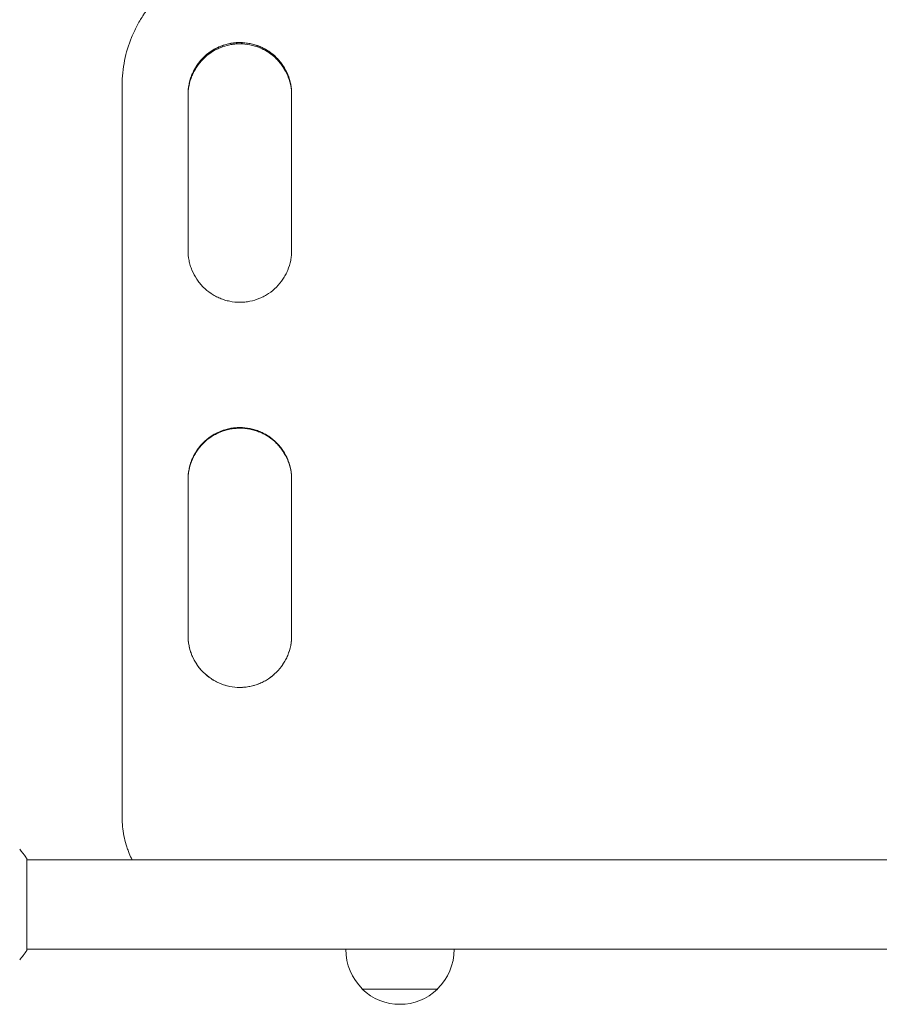
# Model space of a CAD drawing. Units: millimetres. Extents: x -10677 to 10676, y -9323 to 9323.
# Drawn here: x -1804 to -1438, y -6707 to -6289 of the extents above; entities that cross this region are included whole.
import ezdxf

# ---------------------------------------------------------------- set-up
doc = ezdxf.new("R2010")
doc.units = ezdxf.units.MM
doc.header["$LTSCALE"] = 20
doc.layers.add('2d', color=230, linetype='Continuous')

msp = doc.modelspace()

# ---------------------------------------------------------------- linework, layer by layer
at = {"layer": '2d', "lineweight": 0}
for p, q in [((-1760.14, -6316.88), (-1760.14, -6316.94)), ((-1760.14, -6628), (-1760.14, -6316.89)), ((-1760.14, -6316.93), (-1760.14, -6317.4)), ((-1732.14, -6387.13), (-1732.14, -6320.91)), ((-1688.14, -6320.91), (-1688.14, -6387.13)), ((-1732.14, -6550.72), (-1732.14, -6484.47)), ((-1688.14, -6484.47), (-1688.14, -6550.72)), ((-1760.14, -6628.07), (-1760.14, -6628.03)), ((-1760.14, -6628.07), (-1760.14, -6628.07)), ((-1800.69, -6684.5), (-1800.69, -6645.5)), ((-1800.69, -6646), (-1243.6, -6646)), ((-1800.69, -6684), (-1243.6, -6684)), ((-1658.14, -6700.9), (-1626.14, -6700.9))]:
    msp.add_line(p, q, dxfattribs=at)
for centre, start, end in [((-1642.14, -6684.24), 179.4187, 226.4387), ((-1642.14, -6684.24), 313.5613, 0.5813), ((-1642.14, -6684.38), 225.9208, 314.0792)]:
    msp.add_arc(centre, 23, start, end, dxfattribs=at)
for points, knots in [([(-1744.81, -6279.5), (-1747.25, -6281.98), (-1749.42, -6284.66), (-1752.26, -6288.96), (-1753.14, -6290.44), (-1754.35, -6292.73), (-1754.74, -6293.51), (-1755.48, -6295.08), (-1755.83, -6295.88), (-1757.47, -6299.88), (-1758.46, -6303.17), (-1759.46, -6308.23), (-1759.72, -6309.95), (-1760.06, -6313.41), (-1760.14, -6315.15), (-1760.14, -6316.89)], [0, 0, 0, 0, 0.01030789, 0.01030789, 0.01546184, 0.01546184, 0.01803881, 0.01803881, 0.02061578, 0.02061578, 0.03092368, 0.03092368, 0.03607762, 0.03607762, 0.04123157, 0.04123157, 0.04123157, 0.04123157]), ([(-1710.14, -6298.85), (-1710.86, -6298.85), (-1711.58, -6298.89), (-1712.66, -6298.99), (-1713.02, -6299.04), (-1713.74, -6299.15), (-1714.09, -6299.21), (-1715.86, -6299.56), (-1717.23, -6299.98), (-1719.23, -6300.81), (-1719.89, -6301.12), (-1721.17, -6301.8), (-1721.78, -6302.17), (-1723.57, -6303.37), (-1724.68, -6304.28), (-1726.74, -6306.34), (-1727.65, -6307.45), (-1728.84, -6309.24), (-1729.21, -6309.86), (-1729.89, -6311.14), (-1730.21, -6311.8), (-1731.03, -6313.8), (-1731.45, -6315.17), (-1731.86, -6317.29), (-1731.97, -6318.01), (-1732.11, -6319.45), (-1732.14, -6320.18), (-1732.14, -6320.91)], [0.03446636, 0.03446636, 0.03446636, 0.03446636, 0.03661857, 0.03661857, 0.03769468, 0.03769468, 0.03877079, 0.03877079, 0.04307521, 0.04307521, 0.04522743, 0.04522743, 0.04737964, 0.04737964, 0.05168407, 0.05168407, 0.0559885, 0.0559885, 0.05814071, 0.05814071, 0.06029293, 0.06029293, 0.06459735, 0.06459735, 0.06674957, 0.06674957, 0.06890178, 0.06890178, 0.06890178, 0.06890178]), ([(-1710.14, -6298.92), (-1710.86, -6298.92), (-1711.58, -6298.95), (-1712.66, -6299.06), (-1713.02, -6299.1), (-1713.74, -6299.21), (-1714.09, -6299.27), (-1715.86, -6299.62), (-1717.23, -6300.04), (-1719.23, -6300.87), (-1719.89, -6301.18), (-1721.17, -6301.86), (-1721.78, -6302.23), (-1723.57, -6303.43), (-1724.68, -6304.34), (-1726.74, -6306.4), (-1727.65, -6307.52), (-1728.84, -6309.31), (-1729.21, -6309.92), (-1729.89, -6311.2), (-1730.21, -6311.86), (-1731.03, -6313.86), (-1731.44, -6315.23), (-1731.86, -6317.35), (-1731.97, -6318.07), (-1732.11, -6319.5), (-1732.14, -6320.2), (-1732.14, -6320.91)], [0.03446578, 0.03446578, 0.03446578, 0.03446578, 0.03661795, 0.03661795, 0.03769404, 0.03769404, 0.03877013, 0.03877013, 0.04307449, 0.04307449, 0.04522667, 0.04522667, 0.04737885, 0.04737885, 0.0516832, 0.0516832, 0.05598756, 0.05598756, 0.05813974, 0.05813974, 0.06029192, 0.06029192, 0.06459627, 0.06459627, 0.06674845, 0.06674845, 0.06883934, 0.06883934, 0.06883934, 0.06883934]), ([(-1732.14, -6320.91), (-1732.14, -6319.47), (-1732, -6318.06), (-1731.59, -6315.97), (-1731.41, -6315.27), (-1731, -6313.89), (-1730.75, -6313.2), (-1729.92, -6311.2), (-1729.25, -6309.93), (-1728.05, -6308.13), (-1727.62, -6307.55), (-1726.7, -6306.43), (-1726.22, -6305.89), (-1724.69, -6304.37), (-1723.58, -6303.45), (-1722.08, -6302.44), (-1721.77, -6302.25), (-1721.15, -6301.88), (-1720.83, -6301.7), (-1719.88, -6301.19), (-1718.58, -6300.57), (-1717.23, -6300.09), (-1716.19, -6299.78), (-1715.84, -6299.68), (-1715.14, -6299.5), (-1714.78, -6299.42), (-1713.01, -6299.07), (-1711.58, -6298.93), (-1710.14, -6298.93)], [0.00006166, 0.00006166, 0.00006166, 0.00006166, 0.00430637, 0.00430637, 0.00645956, 0.00645956, 0.00861275, 0.00861275, 0.01291912, 0.01291912, 0.01507231, 0.01507231, 0.0172255, 0.0172255, 0.02153187, 0.02153187, 0.02260846, 0.02260846, 0.02368506, 0.02368506, 0.02583824, 0.02799143, 0.02799143, 0.02906802, 0.02906802, 0.03014462, 0.03014462, 0.03445099, 0.03445099, 0.03445099, 0.03445099]), ([(-1710.14, -6299.43), (-1710.86, -6299.43), (-1711.58, -6299.47), (-1712.66, -6299.58), (-1713.02, -6299.62), (-1713.74, -6299.73), (-1714.09, -6299.79), (-1715.86, -6300.14), (-1717.23, -6300.56), (-1719.23, -6301.39), (-1719.89, -6301.7), (-1721.16, -6302.38), (-1721.78, -6302.75), (-1723.57, -6303.95), (-1724.68, -6304.86), (-1726.73, -6306.91), (-1727.64, -6308.03), (-1728.84, -6309.82), (-1729.21, -6310.43), (-1729.89, -6311.71), (-1730.2, -6312.37), (-1731.03, -6314.37), (-1731.44, -6315.74), (-1731.86, -6317.85), (-1731.97, -6318.57), (-1732.1, -6319.91), (-1732.13, -6320.54), (-1732.14, -6321.16)], [0.03444634, 0.03444634, 0.03444634, 0.03444634, 0.03659732, 0.03659732, 0.03767281, 0.03767281, 0.03874831, 0.03874831, 0.04305028, 0.04305028, 0.04520126, 0.04520126, 0.04735225, 0.04735225, 0.05165422, 0.05165422, 0.05595619, 0.05595619, 0.05810718, 0.05810718, 0.06025816, 0.06025816, 0.06456013, 0.06456013, 0.06671112, 0.06671112, 0.0685584, 0.0685584, 0.0685584, 0.0685584]), ([(-1688.14, -6320.91), (-1688.13, -6319.45), (-1688.27, -6318.02), (-1688.68, -6315.9), (-1688.86, -6315.21), (-1689.27, -6313.82), (-1689.52, -6313.13), (-1690.35, -6311.13), (-1691.02, -6309.86), (-1692.22, -6308.06), (-1692.65, -6307.48), (-1693.57, -6306.35), (-1694.05, -6305.82), (-1695.58, -6304.29), (-1696.69, -6303.38), (-1698.19, -6302.37), (-1698.5, -6302.17), (-1699.12, -6301.8), (-1699.44, -6301.62), (-1700.39, -6301.11), (-1701.69, -6300.5), (-1703.05, -6300.01), (-1704.08, -6299.7), (-1704.43, -6299.6), (-1705.13, -6299.43), (-1705.49, -6299.35), (-1707.27, -6298.99), (-1708.7, -6298.85), (-1710.14, -6298.85)], [0, 0, 0, 0, 0.00430829, 0.00430829, 0.00646244, 0.00646244, 0.00861659, 0.00861659, 0.01292488, 0.01292488, 0.01507903, 0.01507903, 0.01723318, 0.01723318, 0.02154147, 0.02154147, 0.02261855, 0.02261855, 0.02369562, 0.02369562, 0.02584977, 0.02800392, 0.02800392, 0.02908099, 0.02908099, 0.03015806, 0.03015806, 0.03446636, 0.03446636, 0.03446636, 0.03446636]), ([(-1688.14, -6320.85), (-1688.14, -6319.44), (-1688.28, -6318.04), (-1688.68, -6315.97), (-1688.86, -6315.27), (-1689.27, -6313.88), (-1689.52, -6313.19), (-1690.35, -6311.19), (-1691.02, -6309.92), (-1692.22, -6308.13), (-1692.65, -6307.54), (-1693.57, -6306.42), (-1694.05, -6305.88), (-1695.58, -6304.36), (-1696.69, -6303.44), (-1698.19, -6302.43), (-1698.5, -6302.24), (-1699.12, -6301.86), (-1699.44, -6301.69), (-1700.39, -6301.18), (-1701.69, -6300.56), (-1703.05, -6300.08), (-1704.08, -6299.76), (-1704.43, -6299.66), (-1705.13, -6299.49), (-1705.49, -6299.41), (-1707.27, -6299.05), (-1708.7, -6298.92), (-1710.14, -6298.92)], [0.00011406, 0.00011406, 0.00011406, 0.00011406, 0.00430822, 0.00430822, 0.00646233, 0.00646233, 0.00861644, 0.00861644, 0.01292467, 0.01292467, 0.01507878, 0.01507878, 0.01723289, 0.01723289, 0.02154111, 0.02154111, 0.02261817, 0.02261817, 0.02369522, 0.02369522, 0.02584933, 0.02800344, 0.02800344, 0.0290805, 0.0290805, 0.03015755, 0.03015755, 0.03446578, 0.03446578, 0.03446578, 0.03446578]), ([(-1710.14, -6298.93), (-1709.42, -6298.93), (-1708.7, -6298.96), (-1707.62, -6299.07), (-1707.25, -6299.12), (-1706.54, -6299.22), (-1706.18, -6299.28), (-1704.42, -6299.64), (-1703.05, -6300.05), (-1701.05, -6300.88), (-1700.39, -6301.19), (-1699.11, -6301.88), (-1698.5, -6302.25), (-1696.71, -6303.44), (-1695.6, -6304.35), (-1693.54, -6306.41), (-1692.63, -6307.52), (-1691.44, -6309.31), (-1691.07, -6309.93), (-1690.39, -6311.2), (-1690.07, -6311.86), (-1689.25, -6313.87), (-1688.83, -6315.24), (-1688.41, -6317.35), (-1688.31, -6318.07), (-1688.17, -6319.5), (-1688.14, -6320.2), (-1688.14, -6320.91)], [0.03445099, 0.03445099, 0.03445099, 0.03445099, 0.03660226, 0.03660226, 0.0376779, 0.0376779, 0.03875353, 0.03875353, 0.04305608, 0.04305608, 0.04520735, 0.04520735, 0.04735862, 0.04735862, 0.05166116, 0.05166116, 0.0559637, 0.0559637, 0.05811497, 0.05811497, 0.06026624, 0.06026624, 0.06456878, 0.06456878, 0.06672006, 0.06672006, 0.06880968, 0.06880968, 0.06880968, 0.06880968]), ([(-1688.14, -6321.18), (-1688.15, -6319.82), (-1688.29, -6318.49), (-1688.69, -6316.47), (-1688.86, -6315.77), (-1689.28, -6314.39), (-1689.52, -6313.7), (-1690.35, -6311.7), (-1691.03, -6310.43), (-1692.22, -6308.64), (-1692.66, -6308.05), (-1693.58, -6306.93), (-1694.06, -6306.39), (-1695.59, -6304.87), (-1696.69, -6303.96), (-1698.2, -6302.95), (-1698.51, -6302.75), (-1699.13, -6302.38), (-1699.44, -6302.2), (-1700.4, -6301.69), (-1701.7, -6301.08), (-1703.05, -6300.59), (-1704.09, -6300.28), (-1704.43, -6300.18), (-1705.14, -6300.01), (-1705.49, -6299.93), (-1707.27, -6299.57), (-1708.7, -6299.43), (-1710.14, -6299.43)], [0.00028793, 0.00028793, 0.00028793, 0.00028793, 0.00430579, 0.00430579, 0.00645869, 0.00645869, 0.00861158, 0.00861158, 0.01291738, 0.01291738, 0.01507027, 0.01507027, 0.01722317, 0.01722317, 0.02152896, 0.02152896, 0.02260541, 0.02260541, 0.02368186, 0.02368186, 0.02583475, 0.02798765, 0.02798765, 0.0290641, 0.0290641, 0.03014054, 0.03014054, 0.03444634, 0.03444634, 0.03444634, 0.03444634]), ([(-1732.14, -6387.13), (-1732.14, -6388.58), (-1732.01, -6390.02), (-1731.59, -6392.13), (-1731.42, -6392.83), (-1731, -6394.21), (-1730.76, -6394.9), (-1729.93, -6396.9), (-1729.26, -6398.17), (-1728.06, -6399.97), (-1727.63, -6400.55), (-1726.71, -6401.68), (-1726.23, -6402.21), (-1724.7, -6403.74), (-1723.59, -6404.65), (-1722.09, -6405.66), (-1721.78, -6405.86), (-1721.16, -6406.23), (-1720.85, -6406.41), (-1719.89, -6406.92), (-1718.59, -6407.54), (-1717.24, -6408.02), (-1716.21, -6408.34), (-1715.86, -6408.43), (-1715.15, -6408.61), (-1714.8, -6408.69), (-1713.02, -6409.05), (-1711.59, -6409.19), (-1709.43, -6409.19), (-1708.71, -6409.15), (-1707.63, -6409.05), (-1707.27, -6409), (-1706.55, -6408.9), (-1706.2, -6408.84), (-1704.43, -6408.48), (-1703.06, -6408.07), (-1701.05, -6407.24), (-1700.39, -6406.93), (-1699.12, -6406.24), (-1698.5, -6405.87), (-1696.71, -6404.68), (-1695.6, -6403.76), (-1693.54, -6401.7), (-1692.63, -6400.59), (-1691.43, -6398.8), (-1691.06, -6398.18), (-1690.38, -6396.9), (-1690.07, -6396.24), (-1689.25, -6394.24), (-1688.83, -6392.87), (-1688.41, -6390.75), (-1688.31, -6390.03), (-1688.17, -6388.58), (-1688.13, -6387.86), (-1688.14, -6387.13)], [0, 0, 0, 0, 0.00430636, 0.00430636, 0.00645954, 0.00645954, 0.00861272, 0.00861272, 0.01291908, 0.01291908, 0.01507226, 0.01507226, 0.01722545, 0.01722545, 0.02153181, 0.02153181, 0.0226084, 0.0226084, 0.02368499, 0.02368499, 0.02583817, 0.02799135, 0.02799135, 0.02906794, 0.02906794, 0.03014453, 0.03014453, 0.03445089, 0.03445089, 0.03660407, 0.03660407, 0.03768066, 0.03768066, 0.03875725, 0.03875725, 0.04306361, 0.04306361, 0.04521679, 0.04521679, 0.04736997, 0.04736997, 0.05167634, 0.05167634, 0.0559827, 0.0559827, 0.05813588, 0.05813588, 0.06028906, 0.06028906, 0.06459542, 0.06459542, 0.0667486, 0.0667486, 0.06890178, 0.06890178, 0.06890178, 0.06890178]), ([(-1710.14, -6462.41), (-1710.86, -6462.41), (-1711.58, -6462.45), (-1712.66, -6462.55), (-1713.02, -6462.6), (-1713.74, -6462.7), (-1714.09, -6462.77), (-1715.86, -6463.12), (-1717.23, -6463.53), (-1719.23, -6464.36), (-1719.89, -6464.68), (-1721.17, -6465.36), (-1721.78, -6465.73), (-1723.57, -6466.93), (-1724.68, -6467.84), (-1726.74, -6469.9), (-1727.65, -6471.01), (-1728.84, -6472.81), (-1729.21, -6473.42), (-1729.89, -6474.7), (-1730.21, -6475.36), (-1731.03, -6477.36), (-1731.45, -6478.74), (-1731.86, -6480.85), (-1731.97, -6481.57), (-1732.11, -6483.02), (-1732.14, -6483.75), (-1732.14, -6484.47)], [0.03446636, 0.03446636, 0.03446636, 0.03446636, 0.03661857, 0.03661857, 0.03769468, 0.03769468, 0.03877079, 0.03877079, 0.04307521, 0.04307521, 0.04522743, 0.04522743, 0.04737964, 0.04737964, 0.05168407, 0.05168407, 0.0559885, 0.0559885, 0.05814071, 0.05814071, 0.06029293, 0.06029293, 0.06459735, 0.06459735, 0.06674957, 0.06674957, 0.06890178, 0.06890178, 0.06890178, 0.06890178]), ([(-1710.14, -6462.44), (-1710.86, -6462.44), (-1711.58, -6462.47), (-1712.66, -6462.58), (-1713.02, -6462.63), (-1713.74, -6462.73), (-1714.09, -6462.79), (-1715.86, -6463.15), (-1717.23, -6463.56), (-1719.23, -6464.39), (-1719.89, -6464.71), (-1721.17, -6465.39), (-1721.78, -6465.76), (-1723.57, -6466.96), (-1724.68, -6467.87), (-1726.74, -6469.93), (-1727.65, -6471.04), (-1728.84, -6472.83), (-1729.21, -6473.45), (-1729.89, -6474.73), (-1730.21, -6475.39), (-1731.03, -6477.39), (-1731.44, -6478.76), (-1731.86, -6480.88), (-1731.97, -6481.6), (-1732.11, -6483.01), (-1732.14, -6483.7), (-1732.14, -6484.39)], [0.03446578, 0.03446578, 0.03446578, 0.03446578, 0.03661795, 0.03661795, 0.03769404, 0.03769404, 0.03877013, 0.03877013, 0.04307449, 0.04307449, 0.04522667, 0.04522667, 0.04737885, 0.04737885, 0.0516832, 0.0516832, 0.05598756, 0.05598756, 0.05813974, 0.05813974, 0.06029192, 0.06029192, 0.06459627, 0.06459627, 0.06674845, 0.06674845, 0.06878668, 0.06878668, 0.06878668, 0.06878668]), ([(-1732.14, -6484.47), (-1732.14, -6483.03), (-1732, -6481.6), (-1731.59, -6479.5), (-1731.41, -6478.8), (-1731, -6477.42), (-1730.75, -6476.73), (-1729.92, -6474.73), (-1729.25, -6473.46), (-1728.05, -6471.66), (-1727.62, -6471.08), (-1726.7, -6469.95), (-1726.22, -6469.42), (-1724.69, -6467.89), (-1723.58, -6466.98), (-1722.08, -6465.97), (-1721.77, -6465.77), (-1721.15, -6465.4), (-1720.83, -6465.22), (-1719.88, -6464.71), (-1718.58, -6464.1), (-1717.23, -6463.61), (-1716.19, -6463.3), (-1715.84, -6463.2), (-1715.14, -6463.03), (-1714.78, -6462.95), (-1713.01, -6462.59), (-1711.58, -6462.45), (-1710.14, -6462.45)], [0.00002797, 0.00002797, 0.00002797, 0.00002797, 0.00430637, 0.00430637, 0.00645956, 0.00645956, 0.00861275, 0.00861275, 0.01291912, 0.01291912, 0.01507231, 0.01507231, 0.0172255, 0.0172255, 0.02153187, 0.02153187, 0.02260846, 0.02260846, 0.02368506, 0.02368506, 0.02583824, 0.02799143, 0.02799143, 0.02906802, 0.02906802, 0.03014462, 0.03014462, 0.03445099, 0.03445099, 0.03445099, 0.03445099]), ([(-1710.14, -6462.68), (-1710.86, -6462.68), (-1711.58, -6462.72), (-1712.66, -6462.83), (-1713.02, -6462.87), (-1713.74, -6462.98), (-1714.09, -6463.04), (-1715.86, -6463.39), (-1717.23, -6463.81), (-1719.23, -6464.64), (-1719.89, -6464.95), (-1721.16, -6465.63), (-1721.78, -6466), (-1723.57, -6467.2), (-1724.68, -6468.11), (-1726.73, -6470.17), (-1727.64, -6471.28), (-1728.84, -6473.07), (-1729.21, -6473.69), (-1729.89, -6474.96), (-1730.2, -6475.62), (-1731.03, -6477.62), (-1731.44, -6479), (-1731.86, -6481.11), (-1731.97, -6481.83), (-1732.1, -6483.19), (-1732.13, -6483.83), (-1732.14, -6484.47)], [0.03444634, 0.03444634, 0.03444634, 0.03444634, 0.03659732, 0.03659732, 0.03767281, 0.03767281, 0.03874831, 0.03874831, 0.04305028, 0.04305028, 0.04520126, 0.04520126, 0.04735225, 0.04735225, 0.05165422, 0.05165422, 0.05595619, 0.05595619, 0.05810718, 0.05810718, 0.06025816, 0.06025816, 0.06456013, 0.06456013, 0.06671112, 0.06671112, 0.0686103, 0.0686103, 0.0686103, 0.0686103]), ([(-1688.14, -6484.47), (-1688.13, -6483.02), (-1688.27, -6481.58), (-1688.68, -6479.47), (-1688.86, -6478.77), (-1689.27, -6477.38), (-1689.52, -6476.7), (-1690.35, -6474.69), (-1691.02, -6473.42), (-1692.22, -6471.62), (-1692.65, -6471.04), (-1693.57, -6469.91), (-1694.05, -6469.38), (-1695.58, -6467.85), (-1696.69, -6466.94), (-1698.19, -6465.93), (-1698.5, -6465.73), (-1699.12, -6465.36), (-1699.44, -6465.18), (-1700.39, -6464.67), (-1701.69, -6464.06), (-1703.05, -6463.57), (-1704.08, -6463.26), (-1704.43, -6463.16), (-1705.13, -6462.98), (-1705.49, -6462.9), (-1707.27, -6462.55), (-1708.7, -6462.41), (-1710.14, -6462.41)], [0, 0, 0, 0, 0.00430829, 0.00430829, 0.00646244, 0.00646244, 0.00861659, 0.00861659, 0.01292488, 0.01292488, 0.01507903, 0.01507903, 0.01723318, 0.01723318, 0.02154147, 0.02154147, 0.02261855, 0.02261855, 0.02369562, 0.02369562, 0.02584977, 0.02800392, 0.02800392, 0.02908099, 0.02908099, 0.03015806, 0.03015806, 0.03446636, 0.03446636, 0.03446636, 0.03446636]), ([(-1688.14, -6484.4), (-1688.14, -6482.98), (-1688.28, -6481.58), (-1688.68, -6479.5), (-1688.86, -6478.8), (-1689.27, -6477.41), (-1689.52, -6476.72), (-1690.35, -6474.72), (-1691.02, -6473.45), (-1692.22, -6471.65), (-1692.65, -6471.07), (-1693.57, -6469.94), (-1694.05, -6469.41), (-1695.58, -6467.88), (-1696.69, -6466.97), (-1698.19, -6465.96), (-1698.5, -6465.76), (-1699.12, -6465.39), (-1699.44, -6465.21), (-1700.39, -6464.7), (-1701.69, -6464.09), (-1703.05, -6463.6), (-1704.08, -6463.29), (-1704.43, -6463.19), (-1705.13, -6463.01), (-1705.49, -6462.93), (-1707.27, -6462.58), (-1708.7, -6462.44), (-1710.14, -6462.44)], [0.00009567, 0.00009567, 0.00009567, 0.00009567, 0.00430822, 0.00430822, 0.00646233, 0.00646233, 0.00861644, 0.00861644, 0.01292467, 0.01292467, 0.01507878, 0.01507878, 0.01723289, 0.01723289, 0.02154111, 0.02154111, 0.02261817, 0.02261817, 0.02369522, 0.02369522, 0.02584933, 0.02800344, 0.02800344, 0.0290805, 0.0290805, 0.03015755, 0.03015755, 0.03446578, 0.03446578, 0.03446578, 0.03446578]), ([(-1710.14, -6462.45), (-1709.42, -6462.45), (-1708.7, -6462.49), (-1707.62, -6462.6), (-1707.25, -6462.64), (-1706.54, -6462.75), (-1706.18, -6462.81), (-1704.42, -6463.16), (-1703.05, -6463.58), (-1701.05, -6464.41), (-1700.39, -6464.72), (-1699.11, -6465.4), (-1698.5, -6465.77), (-1696.71, -6466.97), (-1695.6, -6467.88), (-1693.54, -6469.94), (-1692.63, -6471.05), (-1691.44, -6472.84), (-1691.07, -6473.46), (-1690.39, -6474.73), (-1690.07, -6475.39), (-1689.25, -6477.4), (-1688.83, -6478.77), (-1688.41, -6480.89), (-1688.31, -6481.6), (-1688.17, -6483.04), (-1688.13, -6483.76), (-1688.14, -6484.47)], [0.03445099, 0.03445099, 0.03445099, 0.03445099, 0.03660226, 0.03660226, 0.0376779, 0.0376779, 0.03875353, 0.03875353, 0.04305608, 0.04305608, 0.04520735, 0.04520735, 0.04735862, 0.04735862, 0.05166116, 0.05166116, 0.0559637, 0.0559637, 0.05811497, 0.05811497, 0.06026624, 0.06026624, 0.06456878, 0.06456878, 0.06672006, 0.06672006, 0.06884336, 0.06884336, 0.06884336, 0.06884336]), ([(-1688.14, -6484.47), (-1688.15, -6483.11), (-1688.29, -6481.76), (-1688.69, -6479.73), (-1688.86, -6479.03), (-1689.28, -6477.64), (-1689.52, -6476.96), (-1690.35, -6474.95), (-1691.03, -6473.69), (-1692.22, -6471.89), (-1692.66, -6471.31), (-1693.58, -6470.18), (-1694.06, -6469.65), (-1695.59, -6468.12), (-1696.69, -6467.21), (-1698.2, -6466.2), (-1698.51, -6466.01), (-1699.13, -6465.63), (-1699.44, -6465.45), (-1700.4, -6464.94), (-1701.7, -6464.33), (-1703.05, -6463.84), (-1704.09, -6463.53), (-1704.43, -6463.43), (-1705.14, -6463.26), (-1705.49, -6463.18), (-1707.27, -6462.82), (-1708.7, -6462.68), (-1710.14, -6462.68)], [0.00025197, 0.00025197, 0.00025197, 0.00025197, 0.00430579, 0.00430579, 0.00645869, 0.00645869, 0.00861158, 0.00861158, 0.01291738, 0.01291738, 0.01507027, 0.01507027, 0.01722317, 0.01722317, 0.02152896, 0.02152896, 0.02260541, 0.02260541, 0.02368186, 0.02368186, 0.02583475, 0.02798765, 0.02798765, 0.0290641, 0.0290641, 0.03014054, 0.03014054, 0.03444634, 0.03444634, 0.03444634, 0.03444634]), ([(-1732.14, -6550.72), (-1732.14, -6552.17), (-1732.01, -6553.6), (-1731.59, -6555.72), (-1731.42, -6556.42), (-1731, -6557.8), (-1730.76, -6558.49), (-1729.93, -6560.5), (-1729.26, -6561.76), (-1728.06, -6563.56), (-1727.63, -6564.15), (-1726.71, -6565.27), (-1726.23, -6565.81), (-1724.7, -6567.33), (-1723.59, -6568.25), (-1722.09, -6569.26), (-1721.78, -6569.45), (-1721.16, -6569.83), (-1720.85, -6570), (-1719.89, -6570.52), (-1718.59, -6571.13), (-1717.24, -6571.62), (-1716.21, -6571.93), (-1715.86, -6572.03), (-1715.15, -6572.21), (-1714.8, -6572.29), (-1713.02, -6572.64), (-1711.59, -6572.78), (-1709.43, -6572.78), (-1708.71, -6572.75), (-1707.63, -6572.64), (-1707.27, -6572.6), (-1706.55, -6572.49), (-1706.2, -6572.43), (-1704.43, -6572.08), (-1703.06, -6571.66), (-1701.05, -6570.83), (-1700.39, -6570.52), (-1699.12, -6569.84), (-1698.5, -6569.47), (-1696.71, -6568.27), (-1695.6, -6567.36), (-1693.54, -6565.3), (-1692.63, -6564.18), (-1691.43, -6562.39), (-1691.06, -6561.77), (-1690.38, -6560.5), (-1690.07, -6559.83), (-1689.25, -6557.83), (-1688.83, -6556.46), (-1688.41, -6554.34), (-1688.31, -6553.62), (-1688.17, -6552.17), (-1688.13, -6551.44), (-1688.14, -6550.72)], [0, 0, 0, 0, 0.00430636, 0.00430636, 0.00645954, 0.00645954, 0.00861272, 0.00861272, 0.01291908, 0.01291908, 0.01507226, 0.01507226, 0.01722545, 0.01722545, 0.02153181, 0.02153181, 0.0226084, 0.0226084, 0.02368499, 0.02368499, 0.02583817, 0.02799135, 0.02799135, 0.02906794, 0.02906794, 0.03014453, 0.03014453, 0.03445089, 0.03445089, 0.03660407, 0.03660407, 0.03768066, 0.03768066, 0.03875725, 0.03875725, 0.04306361, 0.04306361, 0.04521679, 0.04521679, 0.04736997, 0.04736997, 0.05167634, 0.05167634, 0.0559827, 0.0559827, 0.05813588, 0.05813588, 0.06028906, 0.06028906, 0.06459542, 0.06459542, 0.0667486, 0.0667486, 0.06890178, 0.06890178, 0.06890178, 0.06890178]), ([(-1721.2, -6569.8), (-1721.6, -6569.57), (-1721.99, -6569.32), (-1723.56, -6568.27), (-1724.67, -6567.36), (-1726.73, -6565.3), (-1727.64, -6564.19), (-1728.84, -6562.4), (-1729.21, -6561.78), (-1729.89, -6560.5), (-1730.2, -6559.84), (-1731.03, -6557.84), (-1731.44, -6556.47), (-1731.86, -6554.35), (-1731.97, -6553.63), (-1732.11, -6552.18), (-1732.14, -6551.46), (-1732.14, -6550.73)], [0.04597965, 0.04597965, 0.04597965, 0.04597965, 0.04734904, 0.04734904, 0.0516535, 0.0516535, 0.05595795, 0.05595795, 0.05811018, 0.05811018, 0.06026241, 0.06026241, 0.06456687, 0.06456687, 0.0667191, 0.0667191, 0.06887133, 0.06887133, 0.06887133, 0.06887133]), ([(-1688.14, -6550.73), (-1688.13, -6552.19), (-1688.27, -6553.62), (-1688.69, -6555.73), (-1688.86, -6556.43), (-1689.18, -6557.48), (-1689.3, -6557.85), (-1689.43, -6558.2)], [0, 0, 0, 0, 0.004304458, 0.004304458, 0.006456687, 0.006456687, 0.007584868, 0.007584868, 0.007584868, 0.007584868]), ([(-1691.28, -6562.12), (-1691.45, -6562.4), (-1691.63, -6562.69), (-1692.06, -6563.32), (-1692.3, -6563.67), (-1692.56, -6564.01)], [0.01190405, 0.01190405, 0.01190405, 0.01190405, 0.012913374, 0.012913374, 0.014180607, 0.014180607, 0.014180607, 0.014180607]), ([(-1715.72, -6572.06), (-1716.68, -6571.81), (-1717.63, -6571.49), (-1718.74, -6571.03), (-1718.94, -6570.95), (-1719.13, -6570.86)], [0.040061765, 0.040061765, 0.040061765, 0.040061765, 0.04304458, 0.04304458, 0.043668716, 0.043668716, 0.043668716, 0.043668716]), ([(-1708.81, -6572.74), (-1709.25, -6572.77), (-1709.69, -6572.78), (-1710.41, -6572.78), (-1710.7, -6572.78), (-1710.98, -6572.77)], [0.033127359, 0.033127359, 0.033127359, 0.033127359, 0.034435664, 0.034435664, 0.035295247, 0.035295247, 0.035295247, 0.035295247]), ([(-1701.78, -6571.13), (-1702.41, -6571.39), (-1703.06, -6571.63), (-1703.94, -6571.89), (-1704.16, -6571.95), (-1704.37, -6572.01)], [0.025910529, 0.025910529, 0.025910529, 0.025910529, 0.027978977, 0.027978977, 0.028644457, 0.028644457, 0.028644457, 0.028644457]), ([(-1760.14, -6628), (-1760.15, -6630.65), (-1759.89, -6633.25), (-1759.14, -6637.09), (-1758.82, -6638.36), (-1758.25, -6640.25), (-1758.05, -6640.88), (-1757.6, -6642.12), (-1757.37, -6642.74), (-1756.75, -6644.25), (-1756.34, -6645.13), (-1755.91, -6646)], [0, 0, 0, 0, 0.00782526, 0.00782526, 0.0117379, 0.0117379, 0.01369421, 0.01369421, 0.01565053, 0.01565053, 0.01856209, 0.01856209, 0.01856209, 0.01856209]), ([(-1803.69, -6641.5), (-1802.8, -6642.55), (-1801.9, -6643.71), (-1800.95, -6645.11), (-1800.82, -6645.31), (-1800.69, -6645.5)], [0, 0, 0, 0, 4.405135, 4.405135, 5.108724, 5.108724, 5.108724, 5.108724])]:
    msp.add_open_spline(points, degree=3, knots=knots, dxfattribs=at)
for points in [[(-1760.14, -6316.89), (-1760.14, -6316.91), (-1760.14, -6316.94), (-1760.14, -6316.96)], [(-1760.14, -6316.94), (-1760.14, -6316.95), (-1760.14, -6316.95), (-1760.14, -6316.96)], [(-1688.14, -6387.18), (-1688.14, -6387.41), (-1688.14, -6387.64), (-1688.15, -6387.87)], [(-1688.14, -6387.18), (-1688.14, -6387.16), (-1688.14, -6387.14), (-1688.14, -6387.13)], [(-1688.14, -6387.24), (-1688.14, -6387.22), (-1688.14, -6387.2), (-1688.14, -6387.18)], [(-1688.14, -6387.44), (-1688.14, -6387.35), (-1688.14, -6387.26), (-1688.14, -6387.18)], [(-1732.14, -6550.85), (-1732.14, -6550.86), (-1732.14, -6550.86), (-1732.14, -6550.87)], [(-1688.14, -6550.73), (-1688.14, -6550.73), (-1688.14, -6550.72), (-1688.14, -6550.72)], [(-1688.14, -6550.85), (-1688.14, -6550.81), (-1688.14, -6550.77), (-1688.14, -6550.73)], [(-1688.14, -6550.85), (-1688.14, -6550.85), (-1688.14, -6550.85), (-1688.14, -6550.85)], [(-1695.68, -6567.37), (-1696.28, -6567.89), (-1696.92, -6568.39), (-1697.58, -6568.85)], [(-1760.14, -6627.99), (-1760.14, -6628), (-1760.14, -6628), (-1760.14, -6628)], [(-1760.14, -6628), (-1760.14, -6628), (-1760.14, -6628), (-1760.14, -6628)], [(-1800.69, -6684.5), (-1801.62, -6685.92), (-1802.66, -6687.3), (-1803.69, -6688.5)]]:
    msp.add_open_spline(points, degree=3, dxfattribs=at)

doc.saveas('drawing.dxf')
